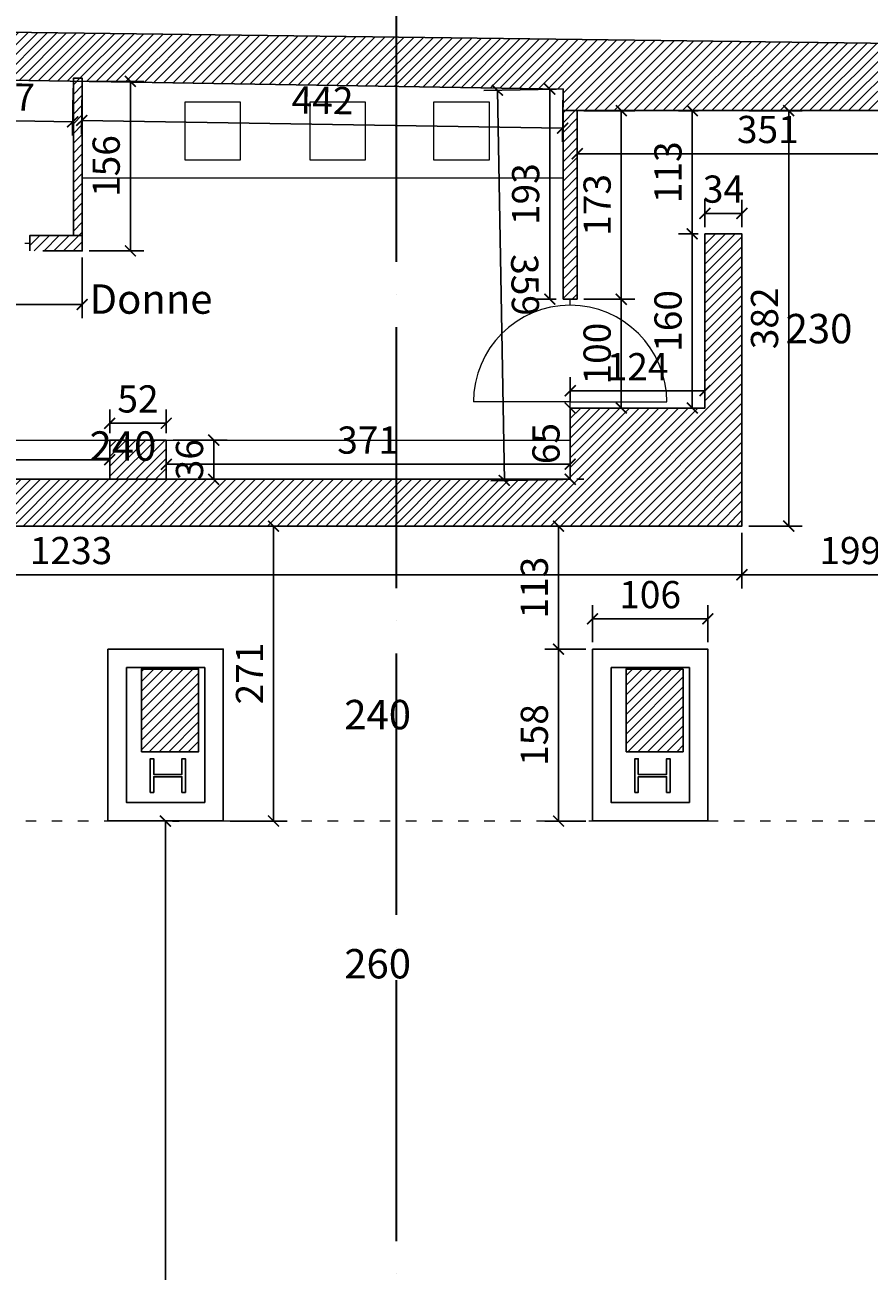
# Model space of a CAD drawing. Units: millimetres. Extents: x 125681 to 819289, y 42045 to 104391.
# Drawn here: x 167620 to 175380, y 80460 to 91910 of the extents above; entities that cross this region are included whole.
import ezdxf

# ---------------------------------------------------------------- set-up
doc = ezdxf.new("R2010")
doc.units = ezdxf.units.MM
doc.header["$LTSCALE"] = 100
doc.linetypes.add('ACAD_ISO03W100', pattern=[30, 12, -18])
doc.linetypes.add('ACAD_ISO04W100', pattern=[30, 24, -3, 0, -3])
doc.layers.get('Defpoints').update_dxf_attribs({"lineweight": 9})
for name, color, linetype, lineweight in [('Arredi', 6, 'Continuous', 15), ('Infissi', 3, 'Continuous', 13), ('Muri', 7, 'Continuous', 25), ('Proiezioni', 8, 'Continuous', 9), ('Quote', 8, 'Continuous', 9), ('RETINI', 7, 'Continuous', 15), ('Testi', 7, 'Continuous', 9)]:
    doc.layers.add(name, color=color, linetype=linetype, lineweight=lineweight)
doc.styles.get("Standard").update_dxf_attribs({"font": 'arial.ttf'})
doc.dimstyles.new('Copy of Quota annotativa', dxfattribs={"dimtxt": 2.5, "dimasz": 1, "dimexe": 1.25, "dimexo": 0.625, "dimtad": 1, "dimdec": 0, "dimlfac": 0.1, "dimtxsty": 'Standard', "dimblk": 'ARCHTICK', "dimcen": 2.5, "dimadec": 0, "dimazin": 0, "dimtfac": 1, "dimtdec": 0, "dimtmove": 0, "dimatfit": 3, "dimldrblk": 'ARCHTICK', "dimfxl": 1, "dimarcsym": 0})
pattern_1 = [(45, (-1421368.91, -147174.7), (-44.9012806, 44.9012806), [])]
pattern_2 = [(45, (166061.99, 40954.38), (-44.90128, 44.90128), [])]

# ---------------------------------------------------------------- blocks, each defined once
blk = doc.blocks.new('_ArchTick')
at = {"color": 0, "linetype": 'ByBlock', "const_width": 0.15}
blk.add_lwpolyline([(-0.5, -0.5), (0.5, 0.5)], dxfattribs=at)
blk = doc.blocks.new('*D505')
at = {"layer": 'Defpoints', "color": 0, "transparency": 16777216}
for p in [(172837, 86453), (172837, 86175), (173897, 86175)]:
    blk.add_point(p, dxfattribs=at)
at = {"layer": 'Quote', "color": 0, "lineweight": -2, "transparency": 16777216}
for p, q in [((172837, 86238), (172837, 86578)), ((173897, 86238), (173897, 86578)), ((173897, 86453), (172837, 86453))]:
    blk.add_line(p, q, dxfattribs=at)
at = {"layer": 'Quote', "color": 0, "lineweight": -2, "transparency": 16777216, "xscale": 100, "yscale": 100, "zscale": 100, "rotation": 180}
blk.add_blockref('_ArchTick', (172837, 86453), dxfattribs=at)
at = {"layer": 'Quote', "color": 0, "lineweight": -2, "transparency": 16777216, "xscale": 100, "yscale": 100, "zscale": 100}
blk.add_blockref('_ArchTick', (173897, 86453), dxfattribs=at)
at = {"layer": 'Quote', "color": 0, "transparency": 16777216, "insert": (173367, 86643), "char_height": 250, "attachment_point": 5}
blk.add_mtext('106', dxfattribs=at)
blk = doc.blocks.new('*D506')
at = {"layer": 'Defpoints', "color": 0, "transparency": 16777216}
for p in [(172837, 86175), (172525, 84595), (172837, 84595)]:
    blk.add_point(p, dxfattribs=at)
at = {"layer": 'Quote', "color": 0, "lineweight": -2, "transparency": 16777216}
for p, q in [((172775, 86175), (172400, 86175)), ((172525, 86175), (172525, 84595)), ((172775, 84595), (172400, 84595))]:
    blk.add_line(p, q, dxfattribs=at)
at = {"layer": 'Quote', "color": 0, "lineweight": -2, "transparency": 16777216, "xscale": 100, "yscale": 100, "zscale": 100}
for p, rotation in [((172525, 86175), 90), ((172525, 84595), 270)]:
    blk.add_blockref('_ArchTick', p, dxfattribs=dict(at, rotation=rotation))
at = {"layer": 'Quote', "color": 0, "transparency": 16777216, "insert": (172335, 85385), "char_height": 250, "attachment_point": 5, "rotation": 90}
blk.add_mtext('158', dxfattribs=at)
blk = doc.blocks.new('*D507')
at = {"layer": 'Defpoints', "color": 0, "transparency": 16777216}
for p in [(172525, 87305), (172837, 87305), (172837, 86175)]:
    blk.add_point(p, dxfattribs=at)
at = {"layer": 'Quote', "color": 0, "lineweight": -2, "transparency": 16777216}
for p, q in [((172775, 87305), (172400, 87305)), ((172525, 86175), (172525, 87305)), ((172775, 86175), (172400, 86175))]:
    blk.add_line(p, q, dxfattribs=at)
at = {"layer": 'Quote', "color": 0, "lineweight": -2, "transparency": 16777216, "xscale": 100, "yscale": 100, "zscale": 100}
for p, rotation in [((172525, 87305), 90), ((172525, 86175), 270)]:
    blk.add_blockref('_ArchTick', p, dxfattribs=dict(at, rotation=rotation))
at = {"layer": 'Quote', "color": 0, "transparency": 16777216, "insert": (172335, 86740), "char_height": 250, "attachment_point": 5, "rotation": 90}
blk.add_mtext('113', dxfattribs=at)
blk = doc.blocks.new('*D508')
at = {"layer": 'Defpoints', "color": 0, "transparency": 16777216}
for p in [(169442, 87305), (169905, 87305), (169442, 84595)]:
    blk.add_point(p, dxfattribs=at)
at = {"layer": 'Quote', "color": 0, "lineweight": -2, "transparency": 16777216}
for p, q in [((169505, 87305), (170030, 87305)), ((169905, 84595), (169905, 87305)), ((169505, 84595), (170030, 84595))]:
    blk.add_line(p, q, dxfattribs=at)
at = {"layer": 'Quote', "color": 0, "lineweight": -2, "transparency": 16777216, "xscale": 100, "yscale": 100, "zscale": 100}
for p, rotation in [((169905, 87305), 90), ((169905, 84595), 270)]:
    blk.add_blockref('_ArchTick', p, dxfattribs=dict(at, rotation=rotation))
at = {"layer": 'Quote', "color": 0, "transparency": 16777216, "insert": (169717, 85950), "char_height": 250, "attachment_point": 5, "rotation": 90}
blk.add_mtext('271', dxfattribs=at)
blk = doc.blocks.new('*D509')
at = {"layer": 'Defpoints', "color": 0, "transparency": 16777216}
for p in [(161877, 87305), (174211, 87305), (161877, 86858)]:
    blk.add_point(p, dxfattribs=at)
at = {"layer": 'Quote', "color": 0, "lineweight": -2, "transparency": 16777216}
for p, q in [((161877, 87243), (161877, 86733)), ((174211, 87243), (174211, 86733)), ((174211, 86858), (161877, 86858))]:
    blk.add_line(p, q, dxfattribs=at)
at = {"layer": 'Quote', "color": 0, "lineweight": -2, "transparency": 16777216, "xscale": 100, "yscale": 100, "zscale": 100, "rotation": 180}
blk.add_blockref('_ArchTick', (161877, 86858), dxfattribs=at)
at = {"layer": 'Quote', "color": 0, "lineweight": -2, "transparency": 16777216, "xscale": 100, "yscale": 100, "zscale": 100}
blk.add_blockref('_ArchTick', (174211, 86858), dxfattribs=at)
at = {"layer": 'Quote', "color": 0, "transparency": 16777216, "insert": (168044, 87048), "char_height": 250, "attachment_point": 5}
blk.add_mtext('1233', dxfattribs=at)
blk = doc.blocks.new('*D511')
at = {"layer": 'Defpoints', "color": 0, "transparency": 16777216}
for p in [(174211, 87305), (176202, 87305), (176202, 86858)]:
    blk.add_point(p, dxfattribs=at)
at = {"layer": 'Quote', "color": 0, "lineweight": -2, "transparency": 16777216}
for p, q in [((174211, 87243), (174211, 86733)), ((176202, 87243), (176202, 86733)), ((174211, 86858), (176202, 86858))]:
    blk.add_line(p, q, dxfattribs=at)
at = {"layer": 'Quote', "color": 0, "lineweight": -2, "transparency": 16777216, "xscale": 100, "yscale": 100, "zscale": 100, "rotation": 180}
blk.add_blockref('_ArchTick', (174211, 86858), dxfattribs=at)
at = {"layer": 'Quote', "color": 0, "lineweight": -2, "transparency": 16777216, "xscale": 100, "yscale": 100, "zscale": 100}
blk.add_blockref('_ArchTick', (176202, 86858), dxfattribs=at)
at = {"layer": 'Quote', "color": 0, "transparency": 16777216, "insert": (175207, 87048), "char_height": 250, "attachment_point": 5}
blk.add_mtext('199', dxfattribs=at)
blk = doc.blocks.new('*D513')
at = {"layer": 'Defpoints', "color": 0, "transparency": 16777216}
for p in [(174211, 91122), (174641, 91122), (174211, 87305)]:
    blk.add_point(p, dxfattribs=at)
at = {"layer": 'Quote', "color": 0, "lineweight": -2, "transparency": 16777216}
for p, q in [((174274, 91122), (174766, 91122)), ((174641, 87305), (174641, 91122)), ((174274, 87305), (174766, 87305))]:
    blk.add_line(p, q, dxfattribs=at)
at = {"layer": 'Quote', "color": 0, "lineweight": -2, "transparency": 16777216, "xscale": 100, "yscale": 100, "zscale": 100}
for p, rotation in [((174641, 91122), 90), ((174641, 87305), 270)]:
    blk.add_blockref('_ArchTick', p, dxfattribs=dict(at, rotation=rotation))
at = {"layer": 'Quote', "color": 0, "transparency": 16777216, "insert": (174451, 89214), "char_height": 250, "attachment_point": 5, "rotation": 90}
blk.add_mtext('382', dxfattribs=at)
blk = doc.blocks.new('*D514')
at = {"layer": 'Defpoints', "color": 0, "transparency": 16777216}
for p in [(172697, 91122), (176202, 91122), (172697, 90726)]:
    blk.add_point(p, dxfattribs=at)
at = {"layer": 'Quote', "color": 0, "lineweight": -2, "transparency": 16777216}
for p, q in [((172697, 91060), (172697, 90601)), ((176202, 91060), (176202, 90601)), ((176202, 90726), (172697, 90726))]:
    blk.add_line(p, q, dxfattribs=at)
at = {"layer": 'Quote', "color": 0, "lineweight": -2, "transparency": 16777216, "xscale": 100, "yscale": 100, "zscale": 100, "rotation": 180}
blk.add_blockref('_ArchTick', (172697, 90726), dxfattribs=at)
at = {"layer": 'Quote', "color": 0, "lineweight": -2, "transparency": 16777216, "xscale": 100, "yscale": 100, "zscale": 100}
blk.add_blockref('_ArchTick', (176202, 90726), dxfattribs=at)
at = {"layer": 'Quote', "color": 0, "transparency": 16777216, "insert": (174449, 90917), "char_height": 250, "attachment_point": 5}
blk.add_mtext('351', dxfattribs=at)
blk = doc.blocks.new('*D516')
at = {"layer": 'Defpoints', "color": 0, "transparency": 16777216}
for p in [(172632, 88549), (172632, 88390), (173871, 88390)]:
    blk.add_point(p, dxfattribs=at)
at = {"layer": 'Quote', "color": 0, "lineweight": -2, "transparency": 16777216}
for p, q in [((172632, 88452), (172632, 88674)), ((173871, 88452), (173871, 88674)), ((173871, 88549), (172632, 88549))]:
    blk.add_line(p, q, dxfattribs=at)
at = {"layer": 'Quote', "color": 0, "lineweight": -2, "transparency": 16777216, "xscale": 100, "yscale": 100, "zscale": 100, "rotation": 180}
blk.add_blockref('_ArchTick', (172632, 88549), dxfattribs=at)
at = {"layer": 'Quote', "color": 0, "lineweight": -2, "transparency": 16777216, "xscale": 100, "yscale": 100, "zscale": 100}
blk.add_blockref('_ArchTick', (173871, 88549), dxfattribs=at)
at = {"layer": 'Quote', "color": 0, "transparency": 16777216, "insert": (173252, 88737), "char_height": 250, "attachment_point": 5}
blk.add_mtext('124', dxfattribs=at)
blk = doc.blocks.new('*D517')
at = {"layer": 'Defpoints', "color": 0, "transparency": 16777216}
for p in [(173754, 89990), (173871, 89990), (173871, 88390)]:
    blk.add_point(p, dxfattribs=at)
at = {"layer": 'Quote', "color": 0, "lineweight": -2, "transparency": 16777216}
for p, q in [((173809, 89990), (173629, 89990)), ((173754, 88390), (173754, 89990)), ((173809, 88390), (173629, 88390))]:
    blk.add_line(p, q, dxfattribs=at)
at = {"layer": 'Quote', "color": 0, "lineweight": -2, "transparency": 16777216, "xscale": 100, "yscale": 100, "zscale": 100}
for p, rotation in [((173754, 89990), 90), ((173754, 88390), 270)]:
    blk.add_blockref('_ArchTick', p, dxfattribs=dict(at, rotation=rotation))
at = {"layer": 'Quote', "color": 0, "transparency": 16777216, "insert": (173564, 89190), "char_height": 250, "attachment_point": 5, "rotation": 90}
blk.add_mtext('160', dxfattribs=at)
blk = doc.blocks.new('*D518')
at = {"layer": 'Defpoints', "color": 0, "transparency": 16777216}
for p in [(174211, 90178), (173871, 89990), (174211, 89990)]:
    blk.add_point(p, dxfattribs=at)
at = {"layer": 'Quote', "color": 0, "lineweight": -2, "transparency": 16777216}
for p, q in [((173871, 90052), (173871, 90303)), ((174211, 90052), (174211, 90303)), ((173871, 90178), (174211, 90178))]:
    blk.add_line(p, q, dxfattribs=at)
at = {"layer": 'Quote', "color": 0, "lineweight": -2, "transparency": 16777216, "xscale": 100, "yscale": 100, "zscale": 100, "rotation": 180}
blk.add_blockref('_ArchTick', (173871, 90178), dxfattribs=at)
at = {"layer": 'Quote', "color": 0, "lineweight": -2, "transparency": 16777216, "xscale": 100, "yscale": 100, "zscale": 100}
blk.add_blockref('_ArchTick', (174211, 90178), dxfattribs=at)
at = {"layer": 'Quote', "color": 0, "transparency": 16777216, "insert": (174041, 90369), "char_height": 250, "attachment_point": 5}
blk.add_mtext('34', dxfattribs=at)
blk = doc.blocks.new('*D519')
at = {"layer": 'Defpoints', "color": 0, "transparency": 16777216}
for p in [(173754, 91122), (173872, 91122), (173872, 89990)]:
    blk.add_point(p, dxfattribs=at)
at = {"layer": 'Quote', "color": 0, "lineweight": -2, "transparency": 16777216}
for p, q in [((173809, 91122), (173629, 91122)), ((173754, 89990), (173754, 91122)), ((173809, 89990), (173629, 89990))]:
    blk.add_line(p, q, dxfattribs=at)
at = {"layer": 'Quote', "color": 0, "lineweight": -2, "transparency": 16777216, "xscale": 100, "yscale": 100, "zscale": 100}
for p, rotation in [((173754, 91122), 90), ((173754, 89990), 270)]:
    blk.add_blockref('_ArchTick', p, dxfattribs=dict(at, rotation=rotation))
at = {"layer": 'Quote', "color": 0, "transparency": 16777216, "insert": (173563, 90556), "char_height": 250, "attachment_point": 5, "rotation": 90}
blk.add_mtext('113', dxfattribs=at)
blk = doc.blocks.new('*D520')
at = {"layer": 'Defpoints', "color": 0, "transparency": 16777216}
for p in [(172697, 91122), (173102, 91122), (172697, 89390)]:
    blk.add_point(p, dxfattribs=at)
at = {"layer": 'Quote', "color": 0, "lineweight": -2, "transparency": 16777216}
for p, q in [((172759, 91122), (173227, 91122)), ((173102, 89390), (173102, 91122)), ((172759, 89390), (173227, 89390))]:
    blk.add_line(p, q, dxfattribs=at)
at = {"layer": 'Quote', "color": 0, "lineweight": -2, "transparency": 16777216, "xscale": 100, "yscale": 100, "zscale": 100}
for p, rotation in [((173102, 91122), 90), ((173102, 89390), 270)]:
    blk.add_blockref('_ArchTick', p, dxfattribs=dict(at, rotation=rotation))
at = {"layer": 'Quote', "color": 0, "transparency": 16777216, "insert": (172912, 90256), "char_height": 250, "attachment_point": 5, "rotation": 90}
blk.add_mtext('173', dxfattribs=at)
blk = doc.blocks.new('*D521')
at = {"layer": 'Defpoints', "color": 0, "transparency": 16777216}
for p in [(172697, 89390), (172697, 88390), (173102, 88390)]:
    blk.add_point(p, dxfattribs=at)
at = {"layer": 'Quote', "color": 0, "lineweight": -2, "transparency": 16777216}
for p, q in [((172759, 89390), (173227, 89390)), ((173102, 89390), (173102, 88390)), ((172759, 88390), (173227, 88390))]:
    blk.add_line(p, q, dxfattribs=at)
at = {"layer": 'Quote', "color": 0, "lineweight": -2, "transparency": 16777216, "xscale": 100, "yscale": 100, "zscale": 100}
for p, rotation in [((173102, 89390), 90), ((173102, 88390), 270)]:
    blk.add_blockref('_ArchTick', p, dxfattribs=dict(at, rotation=rotation))
at = {"layer": 'Quote', "color": 0, "transparency": 16777216, "insert": (172912, 88890), "char_height": 250, "attachment_point": 5, "rotation": 90}
blk.add_mtext('100', dxfattribs=at)
blk = doc.blocks.new('*D522')
at = {"layer": 'Defpoints', "color": 0, "transparency": 16777216}
for p in [(168919, 87873), (168919, 87735), (172632, 87735)]:
    blk.add_point(p, dxfattribs=at)
at = {"layer": 'Quote', "color": 0, "lineweight": -2, "transparency": 16777216}
for p, q in [((168919, 87798), (168919, 87998)), ((172632, 87798), (172632, 87998)), ((172632, 87873), (168919, 87873))]:
    blk.add_line(p, q, dxfattribs=at)
at = {"layer": 'Quote', "color": 0, "lineweight": -2, "transparency": 16777216, "xscale": 100, "yscale": 100, "zscale": 100, "rotation": 180}
blk.add_blockref('_ArchTick', (168919, 87873), dxfattribs=at)
at = {"layer": 'Quote', "color": 0, "lineweight": -2, "transparency": 16777216, "xscale": 100, "yscale": 100, "zscale": 100}
blk.add_blockref('_ArchTick', (172632, 87873), dxfattribs=at)
at = {"layer": 'Quote', "color": 0, "transparency": 16777216, "insert": (170775, 88063), "char_height": 250, "attachment_point": 5}
blk.add_mtext('371', dxfattribs=at)
blk = doc.blocks.new('*D523')
at = {"layer": 'Defpoints', "color": 0, "transparency": 16777216}
for p in [(168919, 88095), (169355, 88095), (168919, 87735)]:
    blk.add_point(p, dxfattribs=at)
at = {"layer": 'Quote', "color": 0, "lineweight": -2, "transparency": 16777216}
for p, q in [((168982, 88095), (169480, 88095)), ((169355, 87735), (169355, 88095)), ((168982, 87735), (169480, 87735))]:
    blk.add_line(p, q, dxfattribs=at)
at = {"layer": 'Quote', "color": 0, "lineweight": -2, "transparency": 16777216, "xscale": 100, "yscale": 100, "zscale": 100}
for p, rotation in [((169355, 88095), 90), ((169355, 87735), 270)]:
    blk.add_blockref('_ArchTick', p, dxfattribs=dict(at, rotation=rotation))
at = {"layer": 'Quote', "color": 0, "transparency": 16777216, "insert": (169165, 87915), "char_height": 250, "attachment_point": 5, "rotation": 90}
blk.add_mtext('36', dxfattribs=at)
blk = doc.blocks.new('*D524')
at = {"layer": 'Defpoints', "color": 0, "transparency": 16777216}
for p in [(168399, 88250), (168399, 88095), (168919, 88095)]:
    blk.add_point(p, dxfattribs=at)
at = {"layer": 'Quote', "color": 0, "lineweight": -2, "transparency": 16777216}
for p, q in [((168399, 88158), (168399, 88375)), ((168919, 88158), (168919, 88375)), ((168919, 88250), (168399, 88250))]:
    blk.add_line(p, q, dxfattribs=at)
at = {"layer": 'Quote', "color": 0, "lineweight": -2, "transparency": 16777216, "xscale": 100, "yscale": 100, "zscale": 100, "rotation": 180}
blk.add_blockref('_ArchTick', (168399, 88250), dxfattribs=at)
at = {"layer": 'Quote', "color": 0, "lineweight": -2, "transparency": 16777216, "xscale": 100, "yscale": 100, "zscale": 100}
blk.add_blockref('_ArchTick', (168919, 88250), dxfattribs=at)
at = {"layer": 'Quote', "color": 0, "transparency": 16777216, "insert": (168659, 88441), "char_height": 250, "attachment_point": 5}
blk.add_mtext('52', dxfattribs=at)
blk = doc.blocks.new('*D525')
at = {"layer": 'Defpoints', "color": 0, "transparency": 16777216}
for p in [(164619, 87915), (164619, 87735), (168399, 87735)]:
    blk.add_point(p, dxfattribs=at)
at = {"layer": 'Quote', "color": 0, "lineweight": -2, "transparency": 16777216}
for p, q in [((164619, 87798), (164619, 88040)), ((168399, 87798), (168399, 88040)), ((168399, 87915), (164619, 87915))]:
    blk.add_line(p, q, dxfattribs=at)
at = {"layer": 'Quote', "color": 0, "lineweight": -2, "transparency": 16777216, "xscale": 100, "yscale": 100, "zscale": 100, "rotation": 180}
blk.add_blockref('_ArchTick', (164619, 87915), dxfattribs=at)
at = {"layer": 'Quote', "color": 0, "lineweight": -2, "transparency": 16777216, "xscale": 100, "yscale": 100, "zscale": 100}
blk.add_blockref('_ArchTick', (168399, 87915), dxfattribs=at)
at = {"layer": 'Quote', "color": 0, "transparency": 16777216, "insert": (166509, 88106), "char_height": 250, "attachment_point": 5}
blk.add_mtext('378', dxfattribs=at)
blk = doc.blocks.new('*D533')
at = {"layer": 'Defpoints', "color": 0, "transparency": 16777216}
for p in [(166792, 91413), (168065, 91393), (168059, 91019)]:
    blk.add_point(p, dxfattribs=at)
at = {"layer": 'Quote', "color": 0, "lineweight": -2, "transparency": 16777216}
for p, q in [((166791, 91351), (166784, 90915)), ((168064, 91330), (168057, 90894)), ((166786, 91040), (168059, 91019))]:
    blk.add_line(p, q, dxfattribs=at)
at = {"layer": 'Quote', "color": 0, "lineweight": -2, "transparency": 16777216, "xscale": 100, "yscale": 100, "zscale": 100}
for p, rotation in [((166786, 91040), 179.0809453180477), ((168059, 91019), 359.0809453180477)]:
    blk.add_blockref('_ArchTick', p, dxfattribs=dict(at, rotation=rotation))
at = {"layer": 'Quote', "color": 0, "transparency": 16777216, "insert": (167426, 91217), "char_height": 250, "attachment_point": 5, "rotation": 359.0809}
blk.add_mtext('127', dxfattribs=at)
blk = doc.blocks.new('*D534')
at = {"layer": 'Defpoints', "color": 0, "transparency": 16777216}
for p in [(168147, 91391), (168589, 91391), (168147, 89834)]:
    blk.add_point(p, dxfattribs=at)
at = {"layer": 'Quote', "color": 0, "lineweight": -2, "transparency": 16777216}
for p, q in [((168210, 91391), (168714, 91391)), ((168589, 89834), (168589, 91391)), ((168210, 89834), (168714, 89834))]:
    blk.add_line(p, q, dxfattribs=at)
at = {"layer": 'Quote', "color": 0, "lineweight": -2, "transparency": 16777216, "xscale": 100, "yscale": 100, "zscale": 100}
for p, rotation in [((168589, 91391), 90), ((168589, 89834), 270)]:
    blk.add_blockref('_ArchTick', p, dxfattribs=dict(at, rotation=rotation))
at = {"layer": 'Quote', "color": 0, "transparency": 16777216, "insert": (168399, 90613), "char_height": 250, "attachment_point": 5, "rotation": 90}
blk.add_mtext('156', dxfattribs=at)
blk = doc.blocks.new('*D535')
at = {"layer": 'Defpoints', "color": 0, "transparency": 16777216}
for p in [(161042, 89834), (168147, 89834), (161042, 89341)]:
    blk.add_point(p, dxfattribs=at)
at = {"layer": 'Quote', "color": 0, "lineweight": -2, "transparency": 16777216}
for p, q in [((161042, 89772), (161042, 89216)), ((168147, 89772), (168147, 89216)), ((168147, 89341), (161042, 89341))]:
    blk.add_line(p, q, dxfattribs=at)
at = {"layer": 'Quote', "color": 0, "lineweight": -2, "transparency": 16777216, "xscale": 100, "yscale": 100, "zscale": 100}
for p, rotation in [((161042, 89341), 180.0002922948242), ((168147, 89341), 0.0002922948242645163)]:
    blk.add_blockref('_ArchTick', p, dxfattribs=dict(at, rotation=rotation))
at = {"layer": 'Quote', "color": 0, "transparency": 16777216, "insert": (164595, 89529), "char_height": 250, "attachment_point": 5, "rotation": 0.0003}
blk.add_mtext('711', dxfattribs=at)
blk = doc.blocks.new('*D536')
at = {"layer": 'Defpoints', "color": 0, "transparency": 16777216}
for p in [(168147, 91391), (172568, 91320), (172563, 90961)]:
    blk.add_point(p, dxfattribs=at)
at = {"layer": 'Quote', "color": 0, "lineweight": -2, "transparency": 16777216}
for p, q in [((168146, 91329), (168140, 90907)), ((172567, 91257), (172561, 90836)), ((168142, 91032), (172563, 90961))]:
    blk.add_line(p, q, dxfattribs=at)
at = {"layer": 'Quote', "color": 0, "lineweight": -2, "transparency": 16777216, "xscale": 100, "yscale": 100, "zscale": 100}
for p, rotation in [((168142, 91032), 179.0750167441797), ((172563, 90961), 359.0750167441797)]:
    blk.add_blockref('_ArchTick', p, dxfattribs=dict(at, rotation=rotation))
at = {"layer": 'Quote', "color": 0, "transparency": 16777216, "insert": (170355, 91185), "char_height": 250, "attachment_point": 5, "rotation": 359.075}
blk.add_mtext('442', dxfattribs=at)
blk = doc.blocks.new('*D537')
at = {"layer": 'Defpoints', "color": 0, "transparency": 16777216}
for p in [(171963, 91309), (172568, 91320), (172632, 87735)]:
    blk.add_point(p, dxfattribs=at)
at = {"layer": 'Quote', "color": 0, "lineweight": -2, "transparency": 16777216}
for p, q in [((172506, 91319), (171838, 91307)), ((172027, 87725), (171963, 91309)), ((172569, 87734), (171902, 87722))]:
    blk.add_line(p, q, dxfattribs=at)
at = {"layer": 'Quote', "color": 0, "lineweight": -2, "transparency": 16777216, "xscale": 100, "yscale": 100, "zscale": 100}
for p, rotation in [((171963, 91309), 91.01339359815715), ((172027, 87725), 271.0133935981571)]:
    blk.add_blockref('_ArchTick', p, dxfattribs=dict(at, rotation=rotation))
at = {"layer": 'Quote', "color": 0, "transparency": 16777216, "insert": (172185, 89520), "char_height": 250, "attachment_point": 5, "rotation": 271.0134}
blk.add_mtext('359', dxfattribs=at)
blk = doc.blocks.new('*D538')
at = {"layer": 'Defpoints', "color": 0, "transparency": 16777216}
for p in [(172568, 91320), (172445, 89390), (172567, 89390)]:
    blk.add_point(p, dxfattribs=at)
at = {"layer": 'Quote', "color": 0, "lineweight": -2, "transparency": 16777216}
for p, q in [((172506, 91320), (172321, 91320)), ((172446, 91320), (172445, 89390)), ((172504, 89390), (172320, 89390))]:
    blk.add_line(p, q, dxfattribs=at)
at = {"layer": 'Quote', "color": 0, "lineweight": -2, "transparency": 16777216, "xscale": 100, "yscale": 100, "zscale": 100}
for p, rotation in [((172446, 91320), 89.95275662783655), ((172445, 89390), 269.9527566278365)]:
    blk.add_blockref('_ArchTick', p, dxfattribs=dict(at, rotation=rotation))
at = {"layer": 'Quote', "color": 0, "transparency": 16777216, "insert": (172255, 90355), "char_height": 250, "attachment_point": 5, "rotation": 89.9528}
blk.add_mtext('193', dxfattribs=at)
blk = doc.blocks.new('*D539')
at = {"layer": 'Defpoints', "color": 0, "transparency": 16777216}
for p in [(172632, 88390), (172632, 87735), (172632, 87735)]:
    blk.add_point(p, dxfattribs=at)
at = {"layer": 'Quote', "color": 0, "lineweight": -2, "transparency": 16777216}
for p, q in [((172632, 88390), (172632, 87735)), ((172694, 88390), (172757, 88390)), ((172694, 87735), (172757, 87735))]:
    blk.add_line(p, q, dxfattribs=at)
at = {"layer": 'Quote', "color": 0, "lineweight": -2, "transparency": 16777216, "xscale": 100, "yscale": 100, "zscale": 100}
for p, rotation in [((172632, 88390), 90), ((172632, 87735), 270)]:
    blk.add_blockref('_ArchTick', p, dxfattribs=dict(at, rotation=rotation))
at = {"layer": 'Quote', "color": 0, "transparency": 16777216, "insert": (172442, 88063), "char_height": 250, "attachment_point": 5, "rotation": 90}
blk.add_mtext('65', dxfattribs=at)
blk = doc.blocks.new('*D540')
at = {"layer": 'Defpoints', "color": 0, "transparency": 16777216}
for p in [(168912, 84595), (168912, 84595), (168912, 64864)]:
    blk.add_point(p, dxfattribs=at)
at = {"layer": 'Quote', "color": 0, "lineweight": -2, "transparency": 16777216}
for p, q in [((168912, 64864), (168912, 84595)), ((168975, 84595), (169037, 84595)), ((168975, 64864), (169037, 64864))]:
    blk.add_line(p, q, dxfattribs=at)
at = {"layer": 'Quote', "color": 0, "lineweight": -2, "transparency": 16777216, "xscale": 100, "yscale": 100, "zscale": 100}
for p, rotation in [((168912, 84595), 90), ((168912, 64864), 270)]:
    blk.add_blockref('_ArchTick', p, dxfattribs=dict(at, rotation=rotation))
at = {"layer": 'Quote', "color": 0, "transparency": 16777216, "insert": (168722, 74730), "char_height": 250, "attachment_point": 5, "rotation": 90}
blk.add_mtext('1973', dxfattribs=at)

msp = doc.modelspace()

# ---------------------------------------------------------------- hatches: boundary and pattern name
at = {"layer": 'RETINI'}
h = msp.add_hatch(dxfattribs=at)
h.set_pattern_fill('ANSI31', color=256, scale=20)
h.set_pattern_definition(pattern_1)
h.paths.add_polyline_path([(153856.168, 89867.809), (160262.128, 89867.809), (160262.128, 88467.809), (155256.168, 88467.809), (155256.168, 81670.009), (155851.462, 81670.009), (155851.462, 87385.328), (159127.462, 87385.328), (159127.462, 86886.328), (159247.462, 86886.328), (159247.462, 87905.328), (159657.462, 87905.328), (159657.462, 87305.328), (161757.462, 87305.328), (161757.462, 84595.328), (161757.462, 84285.328), (159263.462, 84285.328), (159263.462, 85866.328), (159714.447, 85866.328), (159714.447, 85234.328), (160268.462, 85234.328), (160268.462, 85986.328), (159143.462, 85986.328), (159143.462, 84956.328), (159143.462, 84165.328), (161877.462, 84165.328), (161877.462, 84595.328), (161877.462, 87305.328), (174211.374, 87305.328), (174211.374, 89989.725), (173871.374, 89989.725), (173871.374, 88389.725), (172631.784, 88389.725), (172631.784, 87735.328), (161042.419, 87735.328), (161042.419, 91505.328), (162319.518, 91484.841), (162319.521, 91489.374), (162402.107, 91488.342), (162402.104, 91483.517), (163852.354, 91460.252), (163852.359, 91472.227), (163934.945, 91471.195), (163934.939, 91458.927), (165241.656, 91437.965), (165241.661, 91454.834), (165324.247, 91453.802), (165324.242, 91436.64), (166709.889, 91414.411), (166709.893, 91437.523), (166792.479, 91436.491), (166792.475, 91413.087), (168064.834, 91392.676), (168064.834, 91420.596), (168147.42, 91419.564), (168147.42, 91391.351), (172568.383, 91320.43), (172565.185, 91122.358), (177643.298, 91122.358), (177643.298, 90811.358), (178010.298, 90811.358), (178010.298, 91441.358), (177486.298, 91441.358), (177486.298, 92951.358), (177486.298, 93071.358), (176596.298, 93071.358), (176596.298, 91725.921), (160692.239, 91929.743), (160692.239, 88427.809), (160506.168, 88427.809), (160506.168, 90077.809), (153646.168, 90077.809), (153646.168, 84197.916), (148215.669, 84536.956), (139994.406, 84536.956), (139994.406, 83237.559), (140429.406, 83237.559), (140429.406, 84237.559), (145764.329, 84237.559), (145764.329, 83637.559), (146259.329, 83637.559), (146259.329, 84217.559), (148215.669, 84217.559), (151599.161, 84006.319), (151599.161, 83300.682), (153856.168, 83300.682)])
h = msp.add_hatch(dxfattribs=at)
h.set_pattern_fill('ANSI31', color=256, scale=20)
h.set_pattern_definition(pattern_2)
h.paths.add_polyline_path([(168147.42, 91419.564), (168064.834, 91420.596), (168064.821, 89974.081), (168147.42, 89974.081)])
h = msp.add_hatch(dxfattribs=at)
h.set_pattern_fill('ANSI31', color=256, scale=20)
h.set_pattern_definition(pattern_1)
h.paths.add_polyline_path([(172696.784, 91122.358), (172566.784, 91122.358), (172566.784, 89389.725), (172696.784, 89389.725)])
h = msp.add_hatch(dxfattribs=at)
h.set_pattern_fill('ANSI31', color=256, scale=20)
h.set_pattern_definition(pattern_2)
h.paths.add_polyline_path([(168147.42, 89974.081), (168064.821, 89974.081), (167664.099, 89974.081), (167664.099, 89834.081), (168147.42, 89834.081)])
h = msp.add_hatch(dxfattribs=at)
h.set_pattern_fill('ANSI31', color=256, scale=20)
h.set_pattern_definition([(45, (165803.06, 40985.803), (-44.90128, 44.90128), [])])
h.paths.add_polyline_path([(168919.013, 88095.328), (168399.013, 88095.328), (168399.013, 87735.328), (168919.013, 87735.328)])
h = msp.add_hatch(dxfattribs=at)
h.set_pattern_fill('ANSI31', color=256, scale=20)
h.set_pattern_definition(pattern_1)
h.paths.add_polyline_path([(169215.594, 85991.869), (168690.594, 85991.869), (168690.594, 85231.869), (169215.594, 85231.869)])
h = msp.add_hatch(dxfattribs=at)
h.set_pattern_fill('ANSI31', color=256, scale=20)
h.set_pattern_definition(pattern_1)
h.paths.add_polyline_path([(173670.594, 85991.869), (173145.594, 85991.869), (173145.594, 85231.869), (173670.594, 85231.869)])

# ---------------------------------------------------------------- linework, layer by layer
at = {"linetype": 'ACAD_ISO04W100', "lineweight": 35}
msp.add_lwpolyline([(173797.427, 49751.812), (175244.927, 50732.945), (171034.572, 50732.945), (171034.572, 96516.915), (171034.572, 96516.915), (171034.572, 96516.915), (171034.572, 96516.915), (171034.572, 96516.915), (171034.572, 96516.915), (175244.927, 96516.915), (173797.427, 97498.049)], dxfattribs=at)
at = {"layer": 'Arredi'}
for points in [[(169092.165, 91203.126), (169598.856, 91203.126), (169598.856, 90667.033), (169092.165, 90667.033)], [(170242.221, 91203.126), (170748.912, 91203.126), (170748.912, 90667.033), (170242.221, 90667.033)], [(171380.075, 91203.126), (171886.766, 91203.126), (171886.766, 90667.033), (171380.075, 90667.033)]]:
    msp.add_lwpolyline(points, close=True, dxfattribs=at)
msp.add_lwpolyline([(168147.42, 90505.601), (172566.784, 90505.601)], dxfattribs=at)
at = {"layer": 'Infissi'}
for points in [[(167619.655, 89904.081), (167664.099, 89904.081)], [(172631.784, 89334.17), (172631.784, 89389.725)], [(172631.784, 89334.17), (172631.784, 89389.725)], [(172631.784, 88389.725), (172631.784, 88445.281), (171742.895, 88445.281)], [(172631.784, 88389.725), (172631.784, 88445.281), (173520.672, 88445.281)]]:
    msp.add_lwpolyline(points, dxfattribs=at)
for start, end in [(90, 180), (0, 90)]:
    msp.add_arc((172631.784, 88445.281), 888.889, start, end, dxfattribs=at)
at = {"layer": 'Muri'}
for p, q in [((172566.784, 89389.725), (172566.784, 91122.358)), ((172696.784, 91122.358), (172696.784, 89389.725)), ((172696.784, 89389.725), (172566.784, 89389.725))]:
    msp.add_line(p, q, dxfattribs=at)
for points in [[(161042.419, 87735.328), (161042.419, 91505.328), (172568.383, 91320.43), (172565.185, 91122.358), (177643.298, 91122.358), (177643.298, 90811.358), (178010.298, 90811.358), (178010.298, 91441.358), (177486.298, 91441.358), (177486.298, 92951.358), (177486.298, 93071.358), (176596.298, 93071.358), (176596.298, 91725.921), (160692.239, 91929.743)], [(167664.099, 89834.081), (167664.099, 89974.081), (168064.821, 89974.081), (168064.834, 91420.596), (168147.42, 91419.564)], [(167783.644, 89834.081), (168147.42, 89834.081), (168147.42, 91419.564)], [(161042.419, 87735.328), (161042.419, 87735.328), (172631.784, 87735.328), (172631.784, 88389.725), (173871.374, 88389.725), (173871.374, 89989.725), (174211.374, 89989.725), (174211.374, 87305.328), (161877.462, 87305.328)], [(168382.462, 86175.328), (169442.462, 86175.328), (169442.462, 84595.328), (168382.462, 84595.328), (168382.462, 86175.328)], [(172837.462, 86175.328), (173897.462, 86175.328), (173897.462, 84595.328), (172837.462, 84595.328), (172837.462, 86175.328)]]:
    msp.add_lwpolyline(points, dxfattribs=at)
for points in [[(168064.821, 89974.081), (168147.42, 89974.081), (168147.42, 91419.564), (168064.834, 91420.596)], [(168919.013, 88095.328), (168399.013, 88095.328), (168399.013, 87735.328), (168919.013, 87735.328)], [(168552.462, 86005.328), (169272.462, 86005.328), (169272.462, 84765.328), (168552.462, 84765.328)], [(168690.594, 85231.869), (169215.594, 85231.869), (169215.594, 85991.869), (168690.594, 85991.869)], [(173007.462, 86005.328), (173727.462, 86005.328), (173727.462, 84765.328), (173007.462, 84765.328)], [(173145.594, 85231.869), (173670.594, 85231.869), (173670.594, 85991.869), (173145.594, 85991.869)], [(169095.515, 85012.446), (169095.515, 84857.446), (169063.515, 84857.446), (169063.515, 85002.304), (168803.515, 85002.304), (168803.515, 84857.446), (168771.515, 84857.446), (168771.515, 85012.446), (168771.515, 85167.446), (168803.515, 85167.446), (168803.515, 85022.589), (169063.515, 85022.589), (169063.515, 85167.446), (169095.515, 85167.446)], [(173550.515, 85012.446), (173550.515, 84857.446), (173518.515, 84857.446), (173518.515, 85002.304), (173258.515, 85002.304), (173258.515, 84857.446), (173226.515, 84857.446), (173226.515, 85012.446), (173226.515, 85167.446), (173258.515, 85167.446), (173258.515, 85022.589), (173518.515, 85022.589), (173518.515, 85167.446), (173550.515, 85167.446)]]:
    msp.add_lwpolyline(points, close=True, dxfattribs=at)
at = {"layer": 'Proiezioni', "linetype": 'ACAD_ISO03W100', "ltscale": 0.08}
for p, q in [((164987.462, 84595.328), (168382.462, 84595.328)), ((169442.462, 84595.328), (172837.462, 84595.328))]:
    msp.add_line(p, q, dxfattribs=at)
at = {"layer": 'Proiezioni'}
for points in [[(164619.013, 88095.328), (168399.013, 88095.328)], [(168919.013, 88095.328), (172631.784, 88095.328)]]:
    msp.add_lwpolyline(points, dxfattribs=at)
at = {"layer": 'Proiezioni', "linetype": 'ACAD_ISO03W100', "ltscale": 0.08}
msp.add_lwpolyline([(173897.462, 84595.328), (176817.462, 84595.328)], dxfattribs=at)

# ---------------------------------------------------------------- texts
at = {"layer": 'Testi', "char_height": 270, "attachment_point": 1}
for s, width, insert in [('\\pi773.92127;WC Donne\\P\\pi1427.83328;-68\\P\\pi1235.64706;h 240', 3372.27638, (168213.78, 89976.164)), ('\\pi201.22443;h 230', 1303.43112, (174612.752, 89704.477)), ('\\pi1041.71118;Scala C', 3372.27638, (155766.096, 89424.091)), ('\\pi201.22443;h 240', 1303.43112, (170555.552, 86158.162)), ('\\pi201.22443;h 260', 1303.43112, (170555.552, 83868.807)), ('\\pi202.1453;h 312', 1303.43112, (157133.176, 83321.096))]:
    msp.add_mtext_dynamic_manual_height_columns(s, width=width, gutter_width=12.5, heights=[0], dxfattribs=dict(at, insert=insert))

# ---------------------------------------------------------------- dimensions: what is measured, and where the dimension line sits
at = {"layer": 'Quote'}
for p1, p2, distance, picture, middle in [((166792.475, 91413.087), (168064.834, 91392.676), -373.487, '*D533', (167425.68, 91217.43)), ((168147.42, 91391.351), (172568.375, 91319.973), -358.93, '*D536', (170355.139, 91184.765)), ((172568.375, 91319.973), (172566.784, 89389.725), -121.916, '*D538', (172255.435, 90355.106)), ((172631.784, 87735.328), (172568.375, 91319.973), 605.222, '*D537', (172185.15, 89520.311)), ((168147.42, 89834.081), (161042.419, 89834.045), 493.431, '*D535', (164594.921, 89528.644))]:
    dim = msp.add_aligned_dim(p1=p1, p2=p2, distance=distance, dimstyle='Copy of Quota annotativa', override={"dimscale": 0, "dimtix": 0, "dimtofl": 1, "dimtmove": 0, "dimatfit": 3}, dxfattribs=at)
    dim.commit()
    dim.dimension.update_dxf_attribs({"geometry": picture, "text_midpoint": middle})
for base, p1, p2, picture, middle in [((168589.354, 91391.351), (168147.42, 89834.081), (168147.42, 91391.351), '*D534', (168399.211, 90612.716)), ((173102.499, 91122.358), (172696.784, 89389.725), (172696.784, 91122.358), '*D520', (172912.271, 90256.042)), ((173753.719, 91122.358), (173871.77, 89989.725), (173871.77, 91122.358), '*D519', (173563.49, 90556.042)), ((174641.208, 91122.358), (174211.374, 87305.328), (174211.374, 91122.358), '*D513', (174450.98, 89213.843)), ((173753.719, 89989.725), (173871.374, 88389.725), (173871.374, 89989.725), '*D517', (173563.575, 89189.725)), ((173102.499, 88389.725), (172696.784, 89389.725), (172696.784, 88389.725), '*D521', (172912.356, 88889.725)), ((172631.784, 87735.328), (172631.784, 88389.725), (172631.784, 87735.328), '*D539', (172441.64, 88062.527)), ((169905.152, 87305.328), (169442.462, 84595.328), (169442.462, 87305.328), '*D508', (169717.14, 85950.328)), ((172525.183, 87305.328), (172837.462, 86175.328), (172837.462, 87305.328), '*D507', (172334.954, 86740.328)), ((172525.183, 84595.328), (172837.462, 86175.328), (172837.462, 84595.328), '*D506', (172335.04, 85385.328)), ((168912.462, 84595.328), (168912.462, 64864.44), (168912.462, 84595.328), '*D540', (168722.234, 74729.884))]:
    dim = msp.add_linear_dim(base=base, p1=p1, p2=p2, angle=90, dimstyle='Copy of Quota annotativa', override={"dimscale": 0, "dimtix": 0, "dimtofl": 1, "dimtmove": 0, "dimatfit": 3}, dxfattribs=at)
    dim.commit()
    dim.dimension.update_dxf_attribs({"geometry": picture, "text_midpoint": middle})
for base, p1, p2, picture, middle in [((172696.784, 90726.317), (176201.791, 91122.358), (172696.784, 91122.358), '*D514', (174449.287, 90916.546)), ((172631.784, 88548.908), (173871.374, 88389.725), (172631.784, 88389.725), '*D516', (173251.579, 88736.92)), ((168399.013, 88250.396), (168919.013, 88095.328), (168399.013, 88095.328), '*D524', (168659.013, 88440.539)), ((164619.013, 87915.328), (168399.013, 87735.328), (164619.013, 87735.328), '*D525', (166509.013, 88105.557)), ((168919.013, 87872.98), (172631.784, 87735.328), (168919.013, 87735.328), '*D522', (170775.398, 88063.209)), ((161877.462, 86857.95), (174211.374, 87305.328), (161877.462, 87305.328), '*D509', (168044.418, 87048.178)), ((176201.791, 86857.95), (174211.374, 87305.328), (176201.791, 87305.328), '*D511', (175206.582, 87048.093)), ((172837.462, 86452.816), (173897.462, 86175.328), (172837.462, 86175.328), '*D505', (173367.462, 86642.959))]:
    dim = msp.add_linear_dim(base=base, p1=p1, p2=p2, dimstyle='Copy of Quota annotativa', override={"dimscale": 0, "dimtix": 0, "dimtofl": 1, "dimtmove": 0, "dimatfit": 3}, dxfattribs=at)
    dim.commit()
    dim.dimension.update_dxf_attribs({"geometry": picture, "text_midpoint": middle})
dim = msp.add_linear_dim(base=(174211.374, 90178.385), p1=(173871.374, 89989.725), p2=(174211.374, 89989.725), dimstyle='Copy of Quota annotativa', override={"dimscale": 0, "dimtix": 0, "dimtofl": 1, "dimtmove": 0, "dimatfit": 3}, dxfattribs=at)
dim.commit()
dim.dimension.update_dxf_attribs({"geometry": '*D518', "text_midpoint": (174041.374, 90178.385), "dimtype": 160})
dim = msp.add_linear_dim(base=(169354.804, 88095.328), p1=(168919.013, 87735.328), p2=(168919.013, 88095.328), angle=90, dimstyle='Copy of Quota annotativa', override={"dimscale": 0, "dimtix": 0, "dimtofl": 1, "dimtmove": 0, "dimatfit": 3}, dxfattribs=at)
dim.commit()
dim.dimension.update_dxf_attribs({"geometry": '*D523', "text_midpoint": (169354.804, 87915.328), "dimtype": 160})

doc.saveas('drawing.dxf')
